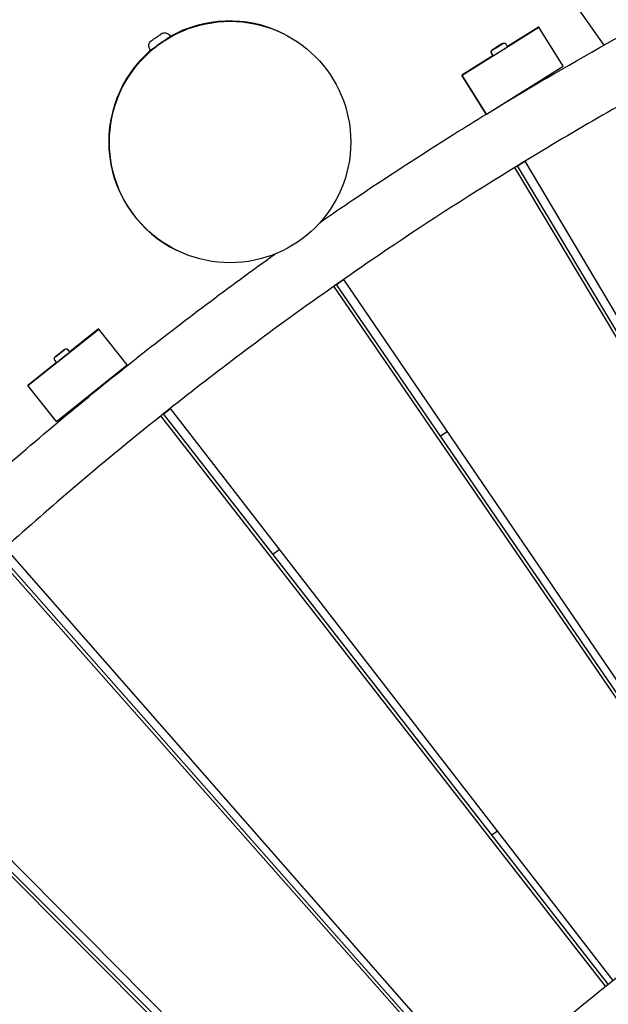
# Model space of a CAD drawing. Extents: x -171612754 to 1006507, y -47427495 to 12.
# Drawn here: x 995944 to 996432, y -95047 to -94232 of the extents above; entities that cross this region are included whole.
import ezdxf

# ---------------------------------------------------------------- set-up
doc = ezdxf.new("R2010")
doc.units = 0
doc.linetypes.add('DASH-6MM', pattern=[6, 4, -2])
doc.linetypes.add('DASHED2', pattern=[0.375, 0.25, -0.125])
doc.layers.get('0').update_dxf_attribs({"color": 252, "linetype": 'CONTINUOUS', "lineweight": 25})
doc.layers.get('Defpoints').update_dxf_attribs({"linetype": 'CONTINUOUS'})
doc.layers.add('ENG-DIMENSION', color=1, linetype='CONTINUOUS')
doc.layers.add('FALLZONE', color=1, linetype='DASHED2')
doc.layers.add('EQUIPMENT', color=4, linetype='CONTINUOUS', lineweight=25)
doc.styles.add('Entos Arial', font='arial.ttf')
doc.styles.add('MYRIAD', font='txt')
doc.dimstyles.new('Entos_DIM_50', dxfattribs={"dimscale": 50, "dimtxt": 1.8, "dimasz": 1.8, "dimexe": 0.9, "dimexo": 0.9, "dimgap": 0.7, "dimtad": 1, "dimrnd": 0.5, "dimdsep": 46, "dimtxsty": 'MYRIAD', "dimblk": 'ARCHTICK', "dimcen": 0, "dimazin": 2, "dimtfac": 1, "dimtmove": 0, "dimatfit": 3, "dimfxl": 1, "dimtolj": 1, "dimarcsym": 0})

# ---------------------------------------------------------------- blocks, each defined once
blk = doc.blocks.new('_ArchTick')
at = {"color": 0, "linetype": 'ByBlock', "const_width": 0.15}
blk.add_lwpolyline([(-0.5, -0.5), (0.5, 0.5)], dxfattribs=at)
blk = doc.blocks.new('*D1452')
at = {"layer": 'Defpoints', "color": 0, "transparency": 16777216}
for p in [(1006447.1, -90729.93), (991533.74, -97161.79), (1006447.1, -102580.18)]:
    blk.add_point(p, dxfattribs=at)
at = {"layer": 'ENG-DIMENSION', "color": 0, "lineweight": -2, "transparency": 16777216}
for p, q in [((991533.74, -97107.79), (991533.74, -90675.93)), ((1006447.1, -102526.18), (1006447.1, -90675.93)), ((991533.74, -90729.93), (1006447.1, -90729.93))]:
    blk.add_line(p, q, dxfattribs=at)
at = {"layer": 'ENG-DIMENSION', "color": 0, "lineweight": -2, "transparency": 16777216, "xscale": 108, "yscale": 108, "zscale": 108, "rotation": 180}
blk.add_blockref('_ArchTick', (991533.74, -90729.93), dxfattribs=at)
at = {"layer": 'ENG-DIMENSION', "color": 0, "lineweight": -2, "transparency": 16777216, "xscale": 108, "yscale": 108, "zscale": 108}
blk.add_blockref('_ArchTick', (1006447.1, -90729.93), dxfattribs=at)
at = {"layer": 'ENG-DIMENSION', "color": 0, "transparency": 16777216, "insert": (998990.42, -90632.79), "char_height": 108, "attachment_point": 5, "style": 'Entos Arial'}
blk.add_mtext('\\A1;14914', dxfattribs=at)
blk = doc.blocks.new('*D1454')
at = {"layer": 'Defpoints', "color": 0, "transparency": 16777216}
for p in [(998784.88, -91809.59), (990657.43, -105621.87), (997984.71, -105621.87)]:
    blk.add_point(p, dxfattribs=at)
at = {"layer": 'ENG-DIMENSION', "color": 0, "lineweight": -2, "transparency": 16777216}
for p, q in [((998730.88, -91809.59), (990603.43, -91809.59)), ((990657.43, -91809.59), (990657.43, -105621.87)), ((997930.71, -105621.87), (990603.43, -105621.87))]:
    blk.add_line(p, q, dxfattribs=at)
at = {"layer": 'ENG-DIMENSION', "color": 0, "lineweight": -2, "transparency": 16777216, "xscale": 108, "yscale": 108, "zscale": 108}
for p, rotation in [((990657.43, -91809.59), 90), ((990657.43, -105621.87), 270)]:
    blk.add_blockref('_ArchTick', p, dxfattribs=dict(at, rotation=rotation))
at = {"layer": 'ENG-DIMENSION', "color": 0, "transparency": 16777216, "insert": (990560.25, -98715.73), "char_height": 108, "attachment_point": 5, "rotation": 90, "style": 'Entos Arial'}
blk.add_mtext('\\A1;13813', dxfattribs=at)

msp = doc.modelspace()

# ---------------------------------------------------------------- linework, layer by layer
at = {"layer": 'EQUIPMENT'}
for p, q in [((996428.71, -94252.86), (996191.04, -93914.95)), ((996069.36, -94245.6), (996068.78, -94244.78)), ((996162.01, -94243), (996162.57, -94243.28)), ((996311.08, -94277.89), (996374.66, -94238.11)), ((996374.48, -94238.02), (996348.7, -94254.15)), ((996374.66, -94238.11), (996374.48, -94238.02)), ((996394.81, -94270.32), (996374.66, -94238.11)), ((996066.19, -94248.04), (996066.09, -94247.9)), ((996342.22, -94253.02), (996338.5, -94255.35)), ((996338.5, -94255.35), (996342.22, -94253.02)), ((996342.38, -94253.1), (996338.66, -94255.43)), ((996338.66, -94255.42), (996342.38, -94253.1)), ((996344.08, -94251.86), (996342.22, -94253.02)), ((996342.22, -94253.02), (996344.08, -94251.86)), ((996342.22, -94253.02), (996342.22, -94253.02)), ((996344.24, -94251.94), (996342.38, -94253.1)), ((996342.38, -94253.1), (996344.24, -94251.94)), ((996342.38, -94253.1), (996342.38, -94253.1)), ((996348.79, -94254.28), (996347.51, -94252.24)), ((996053, -94257.1), (996052.42, -94256.28)), ((996056.37, -94254.95), (996056.27, -94254.8)), ((996336.76, -94261.62), (996310.9, -94277.8)), ((996336.76, -94261.63), (996335.48, -94259.59)), ((996336.92, -94261.7), (996335.65, -94259.67)), ((996338.5, -94255.35), (996336.64, -94256.51)), ((996336.64, -94256.51), (996338.5, -94255.35)), ((996336.8, -94256.59), (996338.66, -94255.42)), ((996338.66, -94255.43), (996336.8, -94256.59)), ((996338.5, -94255.35), (996338.5, -94255.35)), ((996338.66, -94255.42), (996338.66, -94255.43)), ((996331.05, -94310.02), (996310.9, -94277.8)), ((996310.9, -94277.8), (996311.08, -94277.89)), ((996331.23, -94310.1), (996311.08, -94277.89)), ((996331.23, -94310.1), (996394.81, -94270.32)), ((996331.05, -94310.02), (996331.14, -94310.06)), ((996331.23, -94310.1), (996331.23, -94310.1)), ((996363.05, -94349.13), (996669.25, -94864.45)), ((996662.6, -94868.54), (996354.67, -94354.26)), ((996664.91, -94867.12), (996356.98, -94352.84)), ((996220.56, -94381.13), (996220.56, -94381.13)), ((996074.49, -94422.84), (996075.05, -94423.11)), ((996212.89, -94447.01), (996550.14, -94942.51)), ((996543.75, -94946.99), (996204.84, -94452.64)), ((996545.96, -94945.44), (996207.05, -94451.09)), ((995951.28, -94534.89), (996009.93, -94488.14)), ((996009.75, -94488.05), (995985.96, -94507.01)), ((996009.93, -94488.14), (996009.75, -94488.05)), ((996033.61, -94517.85), (996009.93, -94488.14)), ((995981.28, -94505.33), (995979.56, -94506.7)), ((995979.56, -94506.7), (995981.28, -94505.33)), ((995986.06, -94507.14), (995984.57, -94505.27)), ((995975.12, -94515.87), (995973.62, -94513.99)), ((995976.13, -94509.43), (995974.42, -94510.8)), ((995974.42, -94510.8), (995976.13, -94509.43)), ((995979.56, -94506.7), (995976.13, -94509.43)), ((995976.13, -94509.43), (995979.56, -94506.7)), ((995976.13, -94509.43), (995976.13, -94509.43)), ((995979.56, -94506.7), (995979.56, -94506.7)), ((995975.01, -94515.74), (995951.1, -94534.8)), ((995974.96, -94564.6), (996033.61, -94517.85)), ((995974.79, -94564.51), (995951.1, -94534.8)), ((995951.1, -94534.8), (995951.28, -94534.89)), ((995974.96, -94564.6), (995951.28, -94534.89)), ((996069.16, -94553.92), (996436.09, -95027.62)), ((996429.99, -95032.48), (996061.48, -94560.03)), ((996432.08, -95030.82), (996063.57, -94558.37)), ((995974.79, -94564.51), (995974.96, -94564.6)), ((996293.15, -94576.68), (996298.56, -94572.87)), ((995932.32, -94669.36), (996327.51, -95119.47)), ((996321.73, -95124.69), (995925.02, -94675.92)), ((996323.68, -95122.92), (995926.98, -94674.16)), ((996154.12, -94674.46), (996159.56, -94670.63)), ((996219.34, -95223.25), (995795.97, -94799.87)), ((996221.15, -95221.4), (995797.78, -94798.02)), ((995802.85, -94792.87), (996224.8, -95217.69)), ((996340.36, -94904.03), (996335.68, -94907.23)), ((996340.42, -94904.12), (996335.75, -94907.32))]:
    msp.add_line(p, q, dxfattribs=at)
msp.add_circle((996118.81, -94333.19), 100, dxfattribs=at)
for start, end in [(64.04878, 119.70269), (130.5363, 244.04878)]:
    msp.add_arc((996118.25, -94332.92), 100, start, end, dxfattribs=at)
for centre, major_axis, ratio, start_param, end_param in [((996061.18, -94251.35), (-8.18, -5.75), 0.00018, 6.283185, 9.424778), ((996342.69, -94257.91), (-5.93, -3.71), 0.000175, 0, 0.164557), ((996342.85, -94257.99), (-5.93, -3.71), 0.000175, 6.283185, 9.424778), ((995980.59, -94511.5), (-5.47, -4.36), 0.000186, 6.283185, 9.424778)]:
    msp.add_ellipse(centre, major_axis=major_axis, ratio=ratio, start_param=start_param, end_param=end_param, dxfattribs=at)
for points, knots in [([(999373.15, -94321.67), (999344.35, -94304.89), (999315.26, -94288.59), (999240.87, -94248.55), (999195.18, -94225.47), (999102.71, -94181.74), (999055.89, -94161.08), (998961.28, -94122.23), (998913.46, -94104.03), (998816.96, -94070.16), (998768.26, -94054.48), (998670.13, -94025.68), (998620.68, -94012.56), (998521.2, -93988.91), (998471.14, -93978.38), (998370.57, -93959.95), (998320.03, -93952.04), (998218.64, -93938.88), (998167.76, -93933.61), (998065.84, -93925.74), (998014.76, -93923.14), (997912.57, -93920.59), (997861.43, -93920.65), (997759.25, -93923.44), (997708.19, -93926.16), (997606.31, -93934.27), (997555.46, -93939.65), (997454.15, -93953.05), (997403.66, -93961.08), (997303.19, -93979.75), (997253.19, -93990.39), (997153.85, -94014.27), (997104.47, -94027.51), (997006.51, -94056.54), (996957.9, -94072.34), (996861.6, -94106.43), (996813.88, -94124.74), (996719.49, -94163.81), (996672.8, -94184.58), (996580.58, -94228.52), (996535.04, -94251.7), (996445.25, -94300.39), (996400.98, -94325.92), (996320.61, -94375.09), (996284.3, -94398.43), (996248.52, -94422.55)], [0, 0, 0, 0, 10.001444, 10.001444, 25.348201, 25.348201, 40.692963, 40.692963, 56.037736, 56.037736, 71.38252, 71.38252, 86.727318, 86.727318, 102.07213, 102.07213, 117.416957, 117.416957, 132.7618, 132.7618, 148.106659, 148.106659, 163.451536, 163.451536, 178.79643, 178.79643, 194.141342, 194.141342, 209.486271, 209.486271, 224.831217, 224.831217, 240.176179, 240.176179, 255.521158, 255.521158, 270.866152, 270.866152, 286.21116, 286.21116, 301.556182, 301.556182, 316.901215, 316.901215, 329.866316, 329.866316, 329.866316, 329.866316]), ([(996337.61, -94306.11), (996370.46, -94286.12), (996403.7, -94266.77), (996482.3, -94223.01), (996527.96, -94199.12), (996620.44, -94153.74), (996667.28, -94132.23), (996761.99, -94091.7), (996809.88, -94072.65), (996906.57, -94037.06), (996955.39, -94020.52), (997053.79, -93989.98), (997103.4, -93975.98), (997188.24, -93954.39), (997223.32, -93946.14), (997258.54, -93938.52)], [13.924511, 13.924511, 13.924511, 13.924511, 25.477772, 25.477772, 40.952144, 40.952144, 56.426527, 56.426527, 71.900921, 71.900921, 87.375327, 87.375327, 102.849747, 102.849747, 113.670165, 113.670165, 113.670165, 113.670165]), ([(996052.42, -94256.28), (996052.11, -94255.84), (996051.87, -94255.34), (996051.57, -94254.31), (996051.5, -94253.77), (996051.53, -94252.71), (996051.64, -94252.18), (996052, -94251.18), (996052.27, -94250.71), (996052.76, -94250.09), (996052.95, -94249.89), (996053.24, -94249.63), (996053.34, -94249.54), (996053.48, -94249.43), (996053.51, -94249.41), (996053.55, -94249.38), (996053.56, -94249.37), (996053.57, -94249.36), (996053.58, -94249.36), (996053.59, -94249.35), (996053.6, -94249.35), (996053.61, -94249.34), (996053.61, -94249.33), (996053.62, -94249.33), (996053.63, -94249.32), (996053.64, -94249.32), (996053.65, -94249.31), (996053.69, -94249.28), (996053.74, -94249.24), (996053.96, -94249.09), (996054.18, -94248.94), (996054.72, -94248.55), (996055.05, -94248.32), (996055.76, -94247.82), (996056.16, -94247.54), (996057, -94246.95), (996057.44, -94246.64), (996058.31, -94246.03), (996058.75, -94245.72), (996059.56, -94245.15), (996059.95, -94244.88), (996060.63, -94244.4), (996060.93, -94244.19), (996061.4, -94243.86), (996061.58, -94243.73), (996061.74, -94243.62), (996061.78, -94243.59), (996061.81, -94243.57), (996061.82, -94243.56), (996061.83, -94243.56), (996061.83, -94243.55), (996061.84, -94243.55), (996061.84, -94243.55), (996061.85, -94243.54), (996061.85, -94243.54), (996061.86, -94243.53), (996061.87, -94243.53), (996061.88, -94243.52), (996061.89, -94243.51), (996061.92, -94243.49), (996061.94, -94243.48), (996061.99, -94243.45), (996062.01, -94243.43), (996062.11, -94243.37), (996062.19, -94243.32), (996062.5, -94243.15), (996062.75, -94243.04), (996063.5, -94242.77), (996064.04, -94242.67), (996065.1, -94242.64), (996065.64, -94242.72), (996066.66, -94243.03), (996067.15, -94243.27), (996068.04, -94243.9), (996068.46, -94244.31), (996068.78, -94244.78)], [0, 0, 0, 0, 0.162146, 0.162146, 0.321362, 0.321362, 0.480684, 0.480684, 0.640002, 0.640002, 0.718888, 0.718888, 0.758615, 0.758615, 0.770851, 0.770851, 0.774984, 0.774984, 0.776994, 0.776994, 0.781068, 0.781068, 0.789169, 0.789169, 0.799336, 0.799336, 0.829815, 0.829815, 0.921574, 0.921574, 1.093819, 1.093819, 1.253504, 1.253504, 1.41298, 1.41298, 1.572376, 1.572376, 1.731753, 1.731753, 1.891133, 1.891133, 2.05054, 2.05054, 2.210054, 2.210054, 2.289525, 2.289525, 2.311918, 2.311918, 2.320318, 2.320318, 2.326637, 2.326637, 2.329068, 2.329068, 2.331077, 2.331077, 2.335156, 2.335156, 2.343285, 2.343285, 2.352201, 2.352201, 2.378939, 2.378939, 2.459348, 2.459348, 2.619296, 2.619296, 2.778585, 2.778585, 2.937904, 2.937904, 3.107987, 3.107987, 3.107987, 3.107987]), ([(996060.87, -94251.57), (996060.35, -94251.94), (996059.81, -94252.33), (996058.72, -94253.13), (996058.18, -94253.54), (996057.34, -94254.19), (996056.97, -94254.47), (996056.49, -94254.85), (996056.37, -94254.95), (996056.37, -94254.95), (996056.37, -94254.95), (996056.37, -94254.95), (996056.37, -94254.95)], [2.7504975, 2.7504975, 2.7504975, 2.7504975, 2.9389134, 2.9389134, 3.1649836, 3.1649836, 3.3910539, 3.3910539, 3.6171242, 3.6171242, 3.6171242, 3.6171841, 3.6171841, 3.6171841, 3.6171841]), ([(996066.19, -94248.04), (996066.19, -94248.04), (996066.06, -94248.12), (996065.54, -94248.45), (996065.15, -94248.69), (996064.25, -94249.27), (996063.69, -94249.64), (996062.56, -94250.39), (996062.01, -94250.77), (996061.49, -94251.13)], [1.808622, 1.808622, 1.808622, 1.808622, 2.0346324, 2.0346324, 2.2607027, 2.2607027, 2.4867729, 2.4867729, 2.6751887, 2.6751887, 2.6751887, 2.6751887]), ([(996335.48, -94259.59), (996335.37, -94259.41), (996335.28, -94259.2), (996335.19, -94258.79), (996335.17, -94258.57), (996335.21, -94258.15), (996335.26, -94257.94), (996335.43, -94257.55), (996335.54, -94257.36), (996335.76, -94257.12), (996335.83, -94257.05), (996335.95, -94256.95), (996335.99, -94256.92), (996336.04, -94256.89), (996336.05, -94256.88), (996336.07, -94256.87), (996336.08, -94256.86), (996336.08, -94256.86), (996336.09, -94256.86), (996336.1, -94256.85), (996336.1, -94256.85), (996336.1, -94256.85), (996336.11, -94256.84), (996336.11, -94256.84), (996336.11, -94256.84), (996336.12, -94256.83), (996336.13, -94256.83), (996336.16, -94256.81), (996336.19, -94256.79), (996336.37, -94256.68), (996336.57, -94256.56), (996337.08, -94256.23), (996337.4, -94256.04), (996338.11, -94255.59), (996338.51, -94255.34), (996339.36, -94254.81), (996339.82, -94254.52), (996340.72, -94253.96), (996341.17, -94253.67), (996342.03, -94253.13), (996342.45, -94252.88), (996343.18, -94252.42), (996343.51, -94252.21), (996344.04, -94251.88), (996344.25, -94251.75), (996344.46, -94251.62), (996344.51, -94251.58), (996344.57, -94251.55), (996344.58, -94251.54), (996344.59, -94251.53), (996344.6, -94251.53), (996344.6, -94251.53), (996344.6, -94251.53), (996344.61, -94251.52), (996344.61, -94251.52), (996344.62, -94251.52), (996344.62, -94251.52), (996344.63, -94251.51), (996344.63, -94251.51), (996344.63, -94251.51), (996344.64, -94251.51), (996344.65, -94251.5), (996344.66, -94251.49), (996344.68, -94251.48), (996344.69, -94251.48), (996344.73, -94251.46), (996344.75, -94251.44), (996344.86, -94251.39), (996344.95, -94251.35), (996345.23, -94251.26), (996345.44, -94251.23), (996345.85, -94251.23), (996346.07, -94251.26), (996346.39, -94251.36), (996346.5, -94251.41), (996346.61, -94251.47)], [0, 0, 0, 0, 0.064859, 0.064859, 0.128545, 0.128545, 0.192274, 0.192274, 0.256001, 0.256001, 0.287551, 0.287551, 0.303183, 0.303183, 0.306, 0.306, 0.308982, 0.308982, 0.310597, 0.310597, 0.313855, 0.313855, 0.317062, 0.317062, 0.325729, 0.325729, 0.351695, 0.351695, 0.429799, 0.429799, 0.59946, 0.59946, 0.7589, 0.7589, 0.918294, 0.918294, 1.077645, 1.077645, 1.236987, 1.236987, 1.396328, 1.396328, 1.555677, 1.555677, 1.715059, 1.715059, 1.794092, 1.794092, 1.834537, 1.834537, 1.849694, 1.849694, 1.861066, 1.861066, 1.864509, 1.864509, 1.866066, 1.866066, 1.867677, 1.867677, 1.869291, 1.869291, 1.872539, 1.872539, 1.87598, 1.87598, 1.885278, 1.885278, 1.913196, 1.913196, 1.974076, 1.974076, 2.037875, 2.037875, 2.074834, 2.074834, 2.074834, 2.074834]), ([(996335.65, -94259.67), (996335.53, -94259.49), (996335.44, -94259.28), (996335.35, -94258.87), (996335.33, -94258.65), (996335.37, -94258.23), (996335.42, -94258.01), (996335.59, -94257.62), (996335.7, -94257.44), (996335.92, -94257.2), (996335.99, -94257.13), (996336.11, -94257.03), (996336.16, -94257), (996336.21, -94256.96), (996336.21, -94256.96), (996336.23, -94256.95), (996336.24, -94256.94), (996336.25, -94256.94), (996336.25, -94256.93), (996336.26, -94256.93), (996336.26, -94256.93), (996336.26, -94256.92), (996336.27, -94256.92), (996336.27, -94256.92), (996336.27, -94256.92), (996336.28, -94256.91), (996336.29, -94256.91), (996336.32, -94256.89), (996336.35, -94256.87), (996336.53, -94256.76), (996336.73, -94256.63), (996337.24, -94256.31), (996337.56, -94256.11), (996338.27, -94255.67), (996338.67, -94255.42), (996339.52, -94254.88), (996339.98, -94254.6), (996340.88, -94254.04), (996341.33, -94253.75), (996342.19, -94253.21), (996342.61, -94252.95), (996343.34, -94252.49), (996343.67, -94252.29), (996344.2, -94251.96), (996344.41, -94251.82), (996344.62, -94251.69), (996344.67, -94251.66), (996344.73, -94251.63), (996344.74, -94251.62), (996344.75, -94251.61), (996344.76, -94251.61), (996344.76, -94251.61), (996344.76, -94251.6), (996344.77, -94251.6), (996344.77, -94251.6), (996344.78, -94251.6), (996344.78, -94251.59), (996344.79, -94251.59), (996344.79, -94251.59), (996344.8, -94251.59), (996344.8, -94251.58), (996344.81, -94251.58), (996344.82, -94251.57), (996344.84, -94251.56), (996344.85, -94251.56), (996344.89, -94251.54), (996344.91, -94251.52), (996345.02, -94251.47), (996345.11, -94251.43), (996345.39, -94251.34), (996345.6, -94251.31), (996346.01, -94251.3), (996346.23, -94251.34), (996346.63, -94251.47), (996346.83, -94251.57), (996347.17, -94251.82), (996347.32, -94251.97), (996347.47, -94252.18), (996347.49, -94252.21), (996347.51, -94252.24)], [0, 0, 0, 0, 0.064859, 0.064859, 0.128545, 0.128545, 0.192274, 0.192274, 0.256001, 0.256001, 0.287551, 0.287551, 0.303183, 0.303183, 0.306, 0.306, 0.308982, 0.308982, 0.310597, 0.310597, 0.313855, 0.313855, 0.317062, 0.317062, 0.325729, 0.325729, 0.351695, 0.351695, 0.429799, 0.429799, 0.59946, 0.59946, 0.7589, 0.7589, 0.918294, 0.918294, 1.077645, 1.077645, 1.236987, 1.236987, 1.396328, 1.396328, 1.555677, 1.555677, 1.715059, 1.715059, 1.794092, 1.794092, 1.834537, 1.834537, 1.849694, 1.849694, 1.861066, 1.861066, 1.864509, 1.864509, 1.866066, 1.866066, 1.867677, 1.867677, 1.869291, 1.869291, 1.872539, 1.872539, 1.87598, 1.87598, 1.885278, 1.885278, 1.913196, 1.913196, 1.974076, 1.974076, 2.037875, 2.037875, 2.1016, 2.1016, 2.165327, 2.165327, 2.17728, 2.17728, 2.17728, 2.17728]), ([(996056.27, -94254.8), (996056.22, -94254.84), (996056.2, -94254.86), (996056.2, -94254.86), (996056.2, -94254.86), (996056.22, -94254.84), (996056.27, -94254.8)], [3.5134664, 3.5134664, 3.5134664, 3.5134664, 3.6171242, 3.6171242, 3.6171242, 3.7208964, 3.7208964, 3.7208964, 3.7208964]), ([(996056.28, -94254.81), (996056.23, -94254.85), (996056.21, -94254.87), (996056.21, -94254.87), (996056.21, -94254.87), (996056.23, -94254.85), (996056.28, -94254.81)], [3.5167668, 3.5167668, 3.5167668, 3.5167668, 3.6171242, 3.6171242, 3.6171242, 3.7175962, 3.7175962, 3.7175962, 3.7175962]), ([(996360.85, -94291.67), (996360.86, -94291.67), (996360.86, -94291.66), (996360.87, -94291.64), (996360.87, -94291.63), (996360.87, -94291.6), (996360.87, -94291.58), (996360.87, -94291.56)], [0, 0, 0, 0, 0.01086773, 0.01086773, 0.01950284, 0.01950284, 0.02917978, 0.02917978, 0.02917978, 0.02917978]), ([(996361.01, -94291.75), (996361.02, -94291.74), (996361.02, -94291.74), (996361.03, -94291.72), (996361.03, -94291.71), (996361.03, -94291.67), (996361.03, -94291.65), (996361.02, -94291.6), (996361, -94291.57), (996360.97, -94291.54), (996360.95, -94291.53), (996360.94, -94291.52)], [0, 0, 0, 0, 0.01086773, 0.01086773, 0.01950284, 0.01950284, 0.03214605, 0.03214605, 0.04306402, 0.04306402, 0.05255805, 0.05255805, 0.05255805, 0.05255805]), ([(996365.43, -94289.34), (996365.43, -94289.34), (996365.42, -94289.35), (996365.42, -94289.37), (996365.41, -94289.38), (996365.41, -94289.4), (996365.41, -94289.4), (996365.41, -94289.4)], [0, 0, 0, 0, 0.01079368, 0.01079368, 0.01937555, 0.01937555, 0.02119045, 0.02119045, 0.02119045, 0.02119045]), ([(996365.52, -94288.65), (996365.67, -94288.58), (996365.77, -94288.54), (996365.85, -94288.54), (996365.86, -94288.55), (996365.85, -94288.57)], [63.6905115, 63.6905115, 63.6905115, 63.6905115, 63.8013176, 63.8013176, 63.8752067, 63.8752067, 63.8752067, 63.8752067]), ([(996220.56, -94381.13), (996248.16, -94362.52), (996276.07, -94344.37), (996313.22, -94321.09), (996322.19, -94315.54), (996331.19, -94310.03)], [0, 0, 0, 0, 10.001396, 10.001396, 13.171247, 13.171247, 13.171247, 13.171247]), ([(996363.18, -94349.34), (996361.75, -94350.21), (996360.33, -94351.07), (996358.31, -94352.31), (996357.71, -94352.68), (996357.11, -94353.05)], [316.4019329, 316.4019329, 316.4019329, 316.4019329, 316.9022271, 316.9022271, 317.1144229, 317.1144229, 317.1144229, 317.1144229]), ([(996248.52, -94422.55), (996220.95, -94441.18), (996193.68, -94460.29), (996125.48, -94509.84), (996084.96, -94540.93), (996005.65, -94605.14), (995966.82, -94638.29), (995890.98, -94706.56), (995853.94, -94741.69), (995781.77, -94813.83), (995746.62, -94850.85), (995678.32, -94926.65), (995645.14, -94965.46), (995580.9, -95044.74), (995549.8, -95085.23), (995489.78, -95167.75), (995460.84, -95209.81), (995405.21, -95295.36), (995378.5, -95338.87), (995327.42, -95427.21), (995303.03, -95472.07), (995256.62, -95562.96), (995234.6, -95609.03), (995193.01, -95702.23), (995173.43, -95749.39), (995136.76, -95844.63), (995119.66, -95892.75), (995088.01, -95989.79), (995073.45, -96038.75), (995046.91, -96137.31), (995034.93, -96186.96), (995013.57, -96286.79), (995004.19, -96337), (994988.07, -96437.81), (994981.33, -96488.45), (994970.49, -96589.97), (994966.39, -96640.9), (994960.87, -96742.86), (994959.44, -96793.93), (994959.24, -96896.05), (994960.47, -96947.13), (994965.6, -97049.13), (994969.5, -97100.09), (994975.93, -97162.66), (994977.22, -97174.43), (994978.57, -97186.19)], [0.000008, 0.000008, 0.000008, 0.000008, 10.001448, 10.001448, 25.3363, 25.3363, 40.669155, 40.669155, 56.002016, 56.002016, 71.33488, 71.33488, 86.667745, 86.667745, 102.00061, 102.00061, 117.333472, 117.333472, 132.66633, 132.66633, 147.999182, 147.999182, 163.332025, 163.332025, 178.66486, 178.66486, 193.997683, 193.997683, 209.330494, 209.330494, 224.663291, 224.663291, 239.996073, 239.996073, 255.328839, 255.328839, 270.661589, 270.661589, 285.994321, 285.994321, 301.327035, 301.327035, 316.659732, 316.659732, 320.212918, 320.212918, 320.212918, 320.212918]), ([(995523.69, -95037.72), (995548.87, -95004.86), (995574.73, -94972.52), (995634.21, -94901.23), (995668.21, -94862.57), (995738.15, -94787.08), (995774.11, -94750.23), (995847.86, -94678.47), (995885.68, -94643.53), (995963.05, -94575.69), (996002.63, -94542.75), (996079.98, -94481.72), (996117.64, -94453.43), (996155.94, -94426.05)], [229.4994, 229.4994, 229.4994, 229.4994, 241.938209, 241.938209, 257.400446, 257.400446, 272.862682, 272.862682, 288.324917, 288.324917, 303.787155, 303.787155, 317.93317, 317.93317, 317.93317, 317.93317]), ([(995973.62, -94513.99), (995973.49, -94513.82), (995973.38, -94513.63), (995973.23, -94513.23), (995973.19, -94513.01), (995973.18, -94512.59), (995973.21, -94512.37), (995973.33, -94511.96), (995973.43, -94511.77), (995973.61, -94511.51), (995973.68, -94511.43), (995973.79, -94511.31), (995973.82, -94511.28), (995973.87, -94511.24), (995973.87, -94511.23), (995973.89, -94511.22), (995973.9, -94511.22), (995973.9, -94511.21), (995973.91, -94511.21), (995973.91, -94511.2), (995973.92, -94511.2), (995973.92, -94511.19), (995973.92, -94511.19), (995973.93, -94511.19), (995973.93, -94511.19), (995973.94, -94511.18), (995973.94, -94511.18), (995973.97, -94511.16), (995974, -94511.13), (995974.15, -94511.01), (995974.33, -94510.86), (995974.81, -94510.49), (995975.1, -94510.26), (995975.75, -94509.74), (995976.12, -94509.44), (995976.9, -94508.82), (995977.32, -94508.48), (995978.15, -94507.82), (995978.57, -94507.48), (995979.37, -94506.85), (995979.75, -94506.55), (995980.43, -94506), (995980.74, -94505.76), (995981.23, -94505.36), (995981.43, -94505.21), (995981.63, -94505.05), (995981.67, -94505.01), (995981.73, -94504.97), (995981.74, -94504.96), (995981.76, -94504.95), (995981.75, -94504.95), (995981.77, -94504.93), (995981.78, -94504.93), (995981.78, -94504.93), (995981.79, -94504.92), (995981.8, -94504.92), (995981.8, -94504.92), (995981.81, -94504.91), (995981.82, -94504.9), (995981.84, -94504.89), (995981.85, -94504.88), (995981.88, -94504.85), (995981.91, -94504.84), (995982.02, -94504.77), (995982.11, -94504.72), (995982.39, -94504.6), (995982.59, -94504.54), (995983.01, -94504.5), (995983.22, -94504.51), (995983.64, -94504.6), (995983.84, -94504.68), (995984.21, -94504.9), (995984.38, -94505.04), (995984.53, -94505.22), (995984.55, -94505.24), (995984.57, -94505.27)], [0, 0, 0, 0, 0.064859, 0.064859, 0.128545, 0.128545, 0.192274, 0.192274, 0.256001, 0.256001, 0.287551, 0.287551, 0.303142, 0.303142, 0.305852, 0.305852, 0.308787, 0.308787, 0.3104, 0.3104, 0.313659, 0.313659, 0.316867, 0.316867, 0.325144, 0.325144, 0.349938, 0.349938, 0.424496, 0.424496, 0.595866, 0.595866, 0.75532, 0.75532, 0.914721, 0.914721, 1.074074, 1.074074, 1.233418, 1.233418, 1.39276, 1.39276, 1.552112, 1.552112, 1.711496, 1.711496, 1.790531, 1.790531, 1.830957, 1.830957, 1.861255, 1.861255, 1.865112, 1.865112, 1.867558, 1.867558, 1.86917, 1.86917, 1.872412, 1.872412, 1.876102, 1.876102, 1.885996, 1.885996, 1.915714, 1.915714, 1.977206, 1.977206, 2.040989, 2.040989, 2.104714, 2.104714, 2.168442, 2.168442, 2.176812, 2.176812, 2.176812, 2.176812]), ([(996002.47, -94542.98), (996002.47, -94542.97), (996002.47, -94542.97), (996002.48, -94542.95), (996002.48, -94542.94), (996002.48, -94542.9), (996002.47, -94542.88), (996002.45, -94542.83), (996002.44, -94542.81), (996002.4, -94542.78), (996002.38, -94542.77), (996002.37, -94542.76)], [0, 0, 0, 0, 0.01087012, 0.01087012, 0.01950695, 0.01950695, 0.03215223, 0.03215223, 0.04307176, 0.04307176, 0.05240221, 0.05240221, 0.05240221, 0.05240221]), ([(996006.58, -94540.09), (996006.58, -94540.09), (996006.58, -94540.1), (996006.57, -94540.11), (996006.57, -94540.11), (996006.57, -94540.11)], [0, 0, 0, 0, 0.01079129, 0.01079129, 0.01216629, 0.01216629, 0.01216629, 0.01216629]), ([(996006.6, -94539.39), (996006.73, -94539.31), (996006.83, -94539.26), (996006.91, -94539.24), (996006.92, -94539.25), (996006.91, -94539.28)], [63.6919505, 63.6919505, 63.6919505, 63.6919505, 63.8013176, 63.8013176, 63.8752069, 63.8752069, 63.8752069, 63.8752069]), ([(995577.71, -97187.55), (995573.27, -97156.42), (995569.46, -97125.2), (995561.66, -97048.54), (995558.37, -97003), (995554.44, -96911.86), (995553.81, -96866.22), (995555.22, -96775.02), (995557.25, -96729.43), (995563.98, -96638.49), (995568.67, -96593.1), (995580.7, -96502.72), (995588.03, -96457.69), (995605.31, -96368.18), (995615.26, -96323.66), (995637.74, -96235.33), (995650.28, -96191.47), (995677.88, -96104.61), (995692.95, -96061.57), (995725.58, -95976.49), (995743.15, -95934.41), (995780.69, -95851.39), (995800.68, -95810.41), (995843.01, -95729.74), (995865.37, -95690.01), (995912.34, -95611.96), (995936.98, -95573.6), (995988.44, -95498.44), (996015.28, -95461.6), (996071.05, -95389.58), (996100, -95354.37), (996159.88, -95285.74), (996190.84, -95252.29), (996254.64, -95187.29), (996287.5, -95155.7), (996354.99, -95094.55), (996389.65, -95064.94), (996460.61, -95007.84), (996496.94, -94980.31), (996550.5, -94942.15), (996567.13, -94930.62), (996583.9, -94919.32)], [0.561078, 0.561078, 0.561078, 0.561078, 10.002274, 10.002274, 23.703007, 23.703007, 37.401889, 37.401889, 51.100738, 51.100738, 64.799553, 64.799553, 78.498334, 78.498334, 92.197081, 92.197081, 105.895795, 105.895795, 119.594478, 119.594478, 133.293132, 133.293132, 146.991759, 146.991759, 160.690362, 160.690362, 174.388944, 174.388944, 188.087508, 188.087508, 201.786059, 201.786059, 215.484599, 215.484599, 229.183133, 229.183133, 242.881664, 242.881664, 256.580198, 256.580198, 262.664262, 262.664262, 262.664262, 262.664262]), ([(996612, -94960.67), (996584.43, -94979.26), (996557.25, -94998.45), (996494.29, -95045), (996458.84, -95072.87), (996408.66, -95114.78), (996393.24, -95128.02), (996378, -95141.46)], [0, 0, 0, 0, 10.002374, 10.002374, 23.556706, 23.556706, 29.668961, 29.668961, 29.668961, 29.668961])]:
    msp.add_open_spline(points, degree=3, knots=knots, dxfattribs=at)
for points in [[(996360.5, -94292.33), (996360.62, -94292.11), (996360.74, -94291.89), (996360.85, -94291.67)], [(996360.8, -94292.15), (996360.87, -94292.01), (996360.94, -94291.88), (996361.01, -94291.75)], [(996365.85, -94288.57), (996365.71, -94288.83), (996365.57, -94289.08), (996365.43, -94289.34)], [(996365.69, -94288.54), (996365.73, -94288.54), (996365.78, -94288.54), (996365.82, -94288.54)], [(996193.64, -94399.54), (996202.58, -94393.35), (996211.55, -94387.21), (996220.56, -94381.13)], [(996213.07, -94447.26), (996211.12, -94448.62), (996209.17, -94449.98), (996207.23, -94451.35)], [(996002.18, -94543.7), (996002.27, -94543.46), (996002.37, -94543.22), (996002.47, -94542.98)], [(996006.91, -94539.28), (996006.8, -94539.55), (996006.69, -94539.82), (996006.58, -94540.09)], [(996006.75, -94539.27), (996006.79, -94539.26), (996006.84, -94539.25), (996006.88, -94539.24)], [(996069.39, -94554.22), (996067.52, -94555.7), (996065.66, -94557.18), (996063.8, -94558.66)]]:
    msp.add_open_spline(points, degree=3, dxfattribs=at)
at = {"layer": 'FALLZONE', "linetype": 'DASH-6MM', "ltscale": 25}
msp.add_arc((997890.76, -96850.7), 4481.43, 84.5725, 178.12382, dxfattribs=at)

# ---------------------------------------------------------------- dimensions: what is measured, and where the dimension line sits
at = {"layer": 'ENG-DIMENSION', "color": 1}
dim = msp.add_linear_dim(base=(1006447.1, -90729.93), p1=(991533.74, -97161.79), p2=(1006447.1, -102580.18), dimstyle='Entos_DIM_50', override={"dimscale": 60, "dimdec": 0, "dimtxsty": 'Entos Arial'}, dxfattribs=at)
dim.commit()
dim.dimension.update_dxf_attribs({"geometry": '*D1452', "text_midpoint": (998990.42, -90632.79)})
dim = msp.add_linear_dim(base=(990657.43, -105621.87), p1=(998784.88, -91809.59), p2=(997984.71, -105621.87), angle=90, dimstyle='Entos_DIM_50', override={"dimscale": 60, "dimdec": 0, "dimtxsty": 'Entos Arial'}, dxfattribs=at)
dim.commit()
dim.dimension.update_dxf_attribs({"geometry": '*D1454', "text_midpoint": (990560.25, -98715.73)})

doc.saveas('drawing.dxf')
